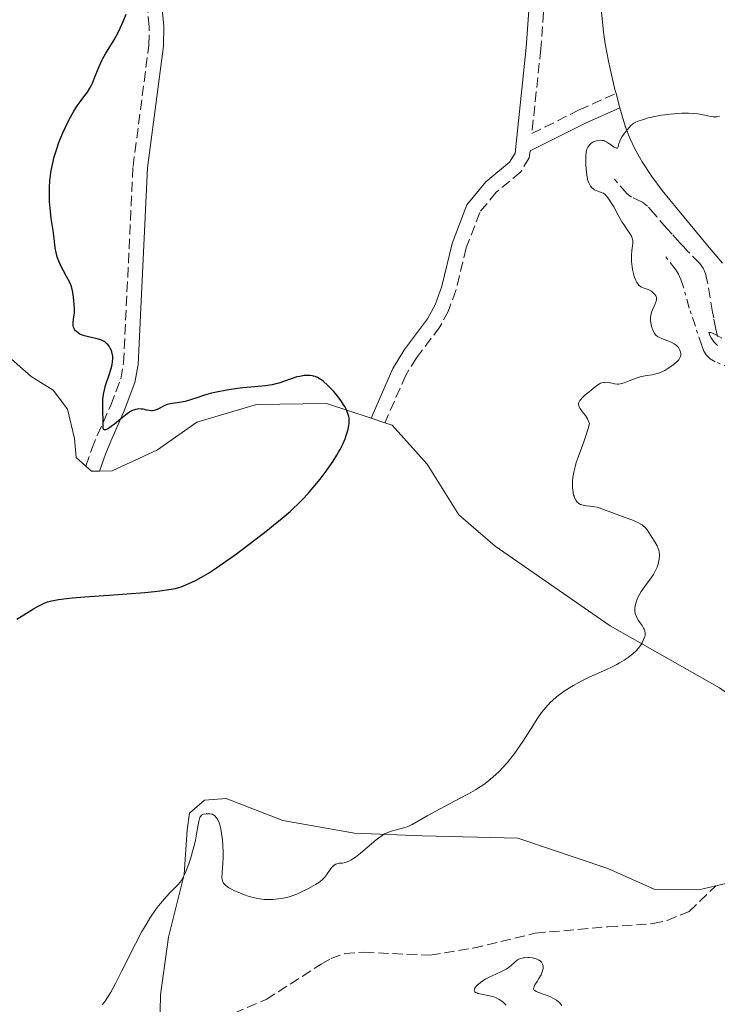
# Model space of a CAD drawing. Units: metres. Extents: x 622061 to 625539, y 4673975 to 4676348.
# Drawn here: x 622430 to 622549, y 4674896 to 4675064 of the extents above; entities that cross this region are included whole.
import ezdxf

# ---------------------------------------------------------------- set-up
doc = ezdxf.new("R2010")
doc.units = ezdxf.units.M
doc.header["$MEASUREMENT"] = 0
doc.linetypes.add('DGN Style 3', pattern=[2.435890702152634, 1.739921930109024, -0.6959687720436097])
doc.linetypes.add('DGN Style 7', pattern=[3.4798438602180486, 1.565929737098122, -0.6959687720436097, 0.5219765790327072, -0.6959687720436097])
for name, color, linetype, lineweight in [('Barranco lineal', 142, 'DGN Style 3', 13), ('Camino', 7, 'DGN Style 3', 0), ('Curva de nivel directora', 30, 'Continuous', 30), ('Curva de nivel intermedia', 30, 'Continuous', 0), ('Escarpado', 30, 'DGN Style 7', 0), ('Línea de cambio de uso (parcela vista)', 92, 'Continuous', 0), ('Margen derecho', 7, 'Continuous', 0), ('Senda', 7, 'DGN Style 3', 0)]:
    doc.layers.add(name, color=color, linetype=linetype, lineweight=lineweight)

msp = doc.modelspace()

# ---------------------------------------------------------------- linework, layer by layer
at = {"layer": 'Barranco lineal', "color": 142, "linetype": 'DGN Style 3', "lineweight": 13}
for points in [[(622548.4699999997, 4675014.310000001, 289.2599999999948), (622547.6200000001, 4675019.350000001, 289.5), (622547.2599999999, 4675020.9, 289.570000000007), (622546.8700000001, 4675021.789999999, 289.6000000000058), (622546.2800000003, 4675022.600000001, 289.6300000000047), (622544.1399999997, 4675024.77, 289.7200000000012), (622543.4900000002, 4675025.49, 289.8600000000006), (622542.8399999999, 4675026.189999999, 290.1399999999995), (622541.54, 4675027.59, 290.8500000000058), (622540.5899999999, 4675028.630000001, 291.25), (622538.6399999997, 4675030.9, 291.6999999999971), (622537.3399999999, 4675032.4, 291.8500000000058), (622536.4800000006, 4675033.08, 291.8399999999965), (622534.5999999996, 4675033.939999999, 291.679999999993), (622533.8099999996, 4675034.529999999, 291.6900000000023), (622531.7300000006, 4675036.980000001, 292.0099999999948)], [(622549.2999999998, 4675010.130000001, 288.3399999999965), (622549, 4675011.41, 288.4900000000052), (622548.6500000004, 4675013.34, 289.0800000000018), (622548.4699999997, 4675014.310000001, 289.2599999999948)]]:
    msp.add_polyline3d(points, dxfattribs=at)
at = {"layer": 'Camino', "color": 7, "linetype": 'DGN Style 3', "lineweight": 0}
for points in [[(622530.4200000024, 4675093.81, 295.6999999999971), (622529.1399999993, 4675093.170000004, 296.2799999999988), (622527.5799999969, 4675091.800000003, 296.6699999999982), (622523.4699999986, 4675085.45, 296.929999999993), (622521.989999999, 4675081.739999999, 296.6600000000035), (622521.03, 4675077.670000002, 296.2799999999988), (622519.9400000017, 4675070.34, 296.3099999999977), (622519.1399999991, 4675059.210000001, 295.6999999999971), (622517.6200000015, 4675044.760000003, 295.7100000000065), (622525.6999999994, 4675048.800000002, 295.7700000000041), (622531.9800000002, 4675051.609999999, 294.6699999999983)], [(622441.48, 4674988.030000002, 301.6399999999994), (622442.5100000004, 4674990.950000001, 300.4799999999959), (622443.4299999991, 4674993.260000002, 300.1499999999942), (622445.739999998, 4674998.430000001, 300.4799999999959), (622447.4600000014, 4675002.930000002, 299.8999999999942), (622447.9299999984, 4675005.620000003, 299.8899999999994), (622449.5399999978, 4675039.13, 299.8899999999994), (622452.2499999991, 4675059.870000003, 299.8899999999994), (622452.3099999973, 4675062.989999998, 299.8899999999994), (622451.6200000009, 4675070.15, 299.8899999999994)], [(622517.3099999984, 4675041.800000001, 295.6900000000023), (622517.1799999988, 4675040.609999999, 295.6999999999971), (622515.7100000003, 4675038.220000001, 295.6999999999971), (622511.5199999993, 4675034.750000002, 295.6999999999971), (622508.7199999987, 4675031.32, 296.2799999999988), (622506.4200000009, 4675025.260000004, 296.2799999999988), (622504.6399999994, 4675018.010000003, 296.7700000000041), (622503.3799999988, 4675014.530000002, 297.1300000000048), (622501.9100000003, 4675011.77, 297.4499999999971), (622497.9200000005, 4675006.510000003, 298.0299999999988), (622496.100000001, 4675003.539999999, 298.0299999999988), (622492.5399999982, 4674995.41, 299.3999999999941)]]:
    msp.add_polyline3d(points, dxfattribs=at)
at = {"layer": 'Curva de nivel directora', "color": 30, "linetype": 'Continuous', "lineweight": 30, "elevation": 300, "flags": 128}
for points in [[(622441.2799999989, 4675010.24), (622440.7400000001, 4675010.430000001), (622440.4899999998, 4675010.550000001), (622440.159999999, 4675010.740000002), (622439.8799999995, 4675010.970000002), (622439.7499999999, 4675011.09), (622439.5499999988, 4675011.350000001), (622439.4699999985, 4675011.500000001), (622439.379999999, 4675011.730000001), (622439.3299999997, 4675011.980000001), (622439.3099999996, 4675012.150000001), (622439.3099999996, 4675012.510000002), (622439.3699999999, 4675013.080000001), (622439.4900000007, 4675013.83), (622439.5399999998, 4675014.190000001), (622439.5499999988, 4675014.440000001), (622439.5599999999, 4675014.920000001), (622439.4300000003, 4675016.289999999), (622439.3399999987, 4675017.33), (622439.2299999992, 4675017.940000001), (622439.0199999991, 4675018.650000001), (622438.8699999994, 4675019.050000002), (622438.6799999992, 4675019.470000002), (622438.2099999998, 4675020.390000001), (622437.1900000006, 4675022.33), (622436.7699999983, 4675023.260000001), (622436.6200000007, 4675023.689999999), (622436.5299999992, 4675023.960000002), (622436.4100000006, 4675024.500000001), (622436.2799999987, 4675025.27), (622436.1099999989, 4675026.850000001), (622435.9099999999, 4675028.2), (622435.5799999991, 4675030.29), (622435.4400000006, 4675031.470000003), (622435.3399999999, 4675032.59), (622435.3099999987, 4675033.170000001), (622435.2799999996, 4675034.070000002), (622435.2899999986, 4675035.439999999), (622435.369999999, 4675036.810000002), (622435.4499999996, 4675037.500000001), (622435.5399999989, 4675038.180000001), (622435.7899999992, 4675039.51), (622436.1099999989, 4675040.800000002), (622436.3599999992, 4675041.630000002), (622436.5299999992, 4675042.17), (622436.9000000001, 4675043.220000001), (622437.1100000002, 4675043.790000001), (622437.5599999995, 4675044.87), (622437.9999999999, 4675045.880000001), (622438.2900000004, 4675046.49), (622438.8499999992, 4675047.590000001), (622439.4199999992, 4675048.59), (622439.77, 4675049.160000003), (622440.0099999993, 4675049.510000001), (622440.5099999999, 4675050.180000001), (622441.3399999992, 4675051.24), (622441.7699999983, 4675051.850000001), (622442.1900000008, 4675052.539999999), (622442.4000000008, 4675052.930000001), (622442.5999999997, 4675053.350000001), (622442.9899999987, 4675054.270000001), (622443.7599999999, 4675056.210000002), (622444.1699999989, 4675057.140000002), (622444.379999999, 4675057.57), (622444.8300000007, 4675058.370000001), (622446.2999999991, 4675060.78), (622446.9999999986, 4675062.040000001), (622447.3499999995, 4675062.74), (622447.8700000005, 4675063.880000004), (622448.3699999988, 4675065.130000002)], [(622486.3899999993, 4674994.960000001), (622486.4299999995, 4674995.28), (622486.4499999996, 4674995.760000001), (622486.4099999993, 4674996.25), (622486.3600000001, 4674996.500000001), (622486.2199999993, 4674997.02), (622486.1199999988, 4674997.29), (622485.9199999998, 4674997.720000002), (622485.6699999995, 4674998.180000001), (622485.4799999995, 4674998.49), (622485.0500000003, 4674999.140000001), (622484.3099999983, 4675000.119999999), (622483.7899999997, 4675000.740000002), (622483.4299999998, 4675001.140000001), (622482.7399999992, 4675001.840000001), (622482.0300000006, 4675002.480000002), (622481.6999999998, 4675002.730000001), (622481.4800000007, 4675002.880000004), (622481.0499999993, 4675003.119999999), (622480.6299999993, 4675003.300000003), (622480.3499999997, 4675003.380000001), (622480.1599999998, 4675003.430000001), (622479.7699999987, 4675003.480000001), (622479.4400000002, 4675003.500000001), (622478.7400000005, 4675003.460000001), (622478.0199999985, 4675003.340000001), (622477.529999999, 4675003.230000001), (622476.5599999989, 4675002.940000001), (622474.4099999988, 4675002.2), (622473.6799999999, 4675001.99), (622473.3, 4675001.900000001), (622472.92, 4675001.830000003), (622472.1499999989, 4675001.720000003), (622469.6399999987, 4675001.500000001), (622468.2999999999, 4675001.36), (622467.379999999, 4675001.240000002), (622465.5399999995, 4675000.960000002), (622463.7699999993, 4675000.640000001), (622462.9299999988, 4675000.460000002), (622461.7199999995, 4675000.130000001), (622460.5799999996, 4674999.740000002), (622459.1600000003, 4674999.25), (622458.4699999995, 4674999.060000001), (622458.1299999999, 4674998.990000002), (622457.4599999993, 4674998.890000001), (622456.1999999987, 4674998.730000001), (622455.6199999996, 4674998.610000002), (622455.3600000005, 4674998.53), (622454.8599999998, 4674998.32), (622453.9999999992, 4674997.859999999), (622453.6399999993, 4674997.67), (622453.4699999995, 4674997.600000001), (622453.1599999988, 4674997.5), (622452.8799999994, 4674997.460000002), (622452.6899999994, 4674997.450000001), (622452.3200000006, 4674997.490000002), (622451.8800000002, 4674997.590000002), (622451.25, 4674997.720000002), (622450.9300000003, 4674997.760000002), (622450.499999999, 4674997.770000001), (622450.2799999998, 4674997.75), (622449.9600000002, 4674997.680000001), (622449.4599999995, 4674997.510000001), (622449.1199999999, 4674997.33), (622448.9299999998, 4674997.220000001), (622448.5199999987, 4674996.930000001), (622447.400000001, 4674996.029999999), (622446.3700000006, 4674995.180000001), (622445.8399999986, 4674994.770000001), (622445.349999999, 4674994.449999999), (622445.13, 4674994.340000002), (622444.8700000007, 4674994.240000002), (622444.759999999, 4674994.230000002), (622444.6099999992, 4674994.240000002), (622444.4699999985, 4674994.380000002), (622444.3700000001, 4674998.840000001), (622444.3999999991, 4674999.490000002), (622444.4299999982, 4674999.800000003), (622444.4999999997, 4675000.28), (622444.599999998, 4675000.760000001), (622444.8700000007, 4675001.77), (622445.5300000003, 4675003.77), (622445.8099999995, 4675004.660000001), (622445.919999999, 4675005.060000001), (622446.0499999986, 4675005.779999999), (622446.089999999, 4675006.410000003), (622446.0699999988, 4675006.789999999), (622446.0300000008, 4675007.030000002), (622445.919999999, 4675007.5), (622445.7499999992, 4675007.949999999), (622445.6500000008, 4675008.170000001), (622445.4599999986, 4675008.480000001), (622445.2300000006, 4675008.77), (622445.0999999987, 4675008.91), (622444.7999999992, 4675009.160000001), (622444.6399999983, 4675009.270000001), (622444.3700000001, 4675009.42), (622444.0700000006, 4675009.550000002), (622443.3999999999, 4675009.750000001), (622441.9699999995, 4675010.060000001), (622441.2799999989, 4675010.24)], [(622429.7000000007, 4674961.890000002), (622430.9000000008, 4674962.630000001), (622432.5500000004, 4674963.670000001), (622433.3399999995, 4674964.130000001), (622434.019999999, 4674964.480000001), (622434.3799999988, 4674964.630000002), (622434.9499999988, 4674964.84), (622435.6199999994, 4674965.020000001), (622435.9900000005, 4674965.100000001), (622436.8499999987, 4674965.250000001), (622437.3499999995, 4674965.329999999), (622438.1799999987, 4674965.430000001), (622439.1299999985, 4674965.520000001), (622441.3199999991, 4674965.710000001), (622446.2199999986, 4674966.04), (622448.5599999988, 4674966.210000002), (622451.5699999996, 4674966.470000001), (622453.199999999, 4674966.640000001), (622454.1299999988, 4674966.750000001), (622455.6299999988, 4674966.960000001), (622456.7999999999, 4674967.160000003), (622457.39, 4674967.310000001), (622457.77, 4674967.430000001), (622458.5599999991, 4674967.740000002), (622459.5800000004, 4674968.199999999), (622460.1900000006, 4674968.500000001), (622461.23, 4674969.060000001), (622462.4399999992, 4674969.779999999), (622463.11, 4674970.199999999), (622463.8200000006, 4674970.670000001), (622465.3499999995, 4674971.720000002), (622466.9799999989, 4674972.900000001), (622470.3299999994, 4674975.420000001), (622472.4999999999, 4674977.100000001), (622473.5300000003, 4674977.92), (622474.9999999988, 4674979.12), (622476.369999999, 4674980.300000003), (622476.9999999992, 4674980.880000002), (622477.5999999982, 4674981.449999999), (622478.7000000002, 4674982.560000002), (622479.6900000004, 4674983.640000002), (622480.3099999996, 4674984.359999999), (622481.4599999984, 4674985.77), (622482.5200000001, 4674987.170000001), (622483.0199999987, 4674987.870000001), (622483.7199999982, 4674988.890000002), (622484.3499999985, 4674989.890000002), (622484.6300000001, 4674990.380000001), (622484.8899999994, 4674990.859999999), (622485.35, 4674991.789999999), (622485.73, 4674992.680000001), (622485.9299999988, 4674993.240000002), (622486.0499999995, 4674993.61), (622486.2500000007, 4674994.310000001), (622486.3899999993, 4674994.960000001)]]:
    msp.add_lwpolyline(points, dxfattribs=at)
at = {"layer": 'Curva de nivel intermedia', "color": 30, "linetype": 'Continuous', "lineweight": 0, "flags": 128}
for points, elevation in [([(622526.8300000003, 4675039.380000001), (622526.8200000015, 4675040.59), (622526.8300000003, 4675040.949999999), (622526.8700000006, 4675041.52), (622526.940000002, 4675041.92), (622527.0000000002, 4675042.13), (622527.1600000011, 4675042.460000001), (622527.3800000002, 4675042.76), (622527.5099999999, 4675042.91), (622527.7300000011, 4675043.109999998), (622528.0100000005, 4675043.300000001), (622528.1600000003, 4675043.380000002), (622528.4700000009, 4675043.5), (622528.6299999997, 4675043.550000002), (622528.8900000012, 4675043.609999999), (622529.2900000013, 4675043.649999999), (622529.7000000003, 4675043.609999999), (622529.8900000004, 4675043.569999999), (622530.0800000003, 4675043.5), (622530.4400000002, 4675043.31), (622530.7799999999, 4675043.09), (622531.1900000012, 4675042.769999999), (622531.3800000012, 4675042.630000001), (622531.6500000017, 4675042.460000001), (622531.8100000003, 4675042.38), (622532.0800000008, 4675042.289999999), (622532.2199999995, 4675042.3), (622532.2999999998, 4675042.38), (622532.3400000001, 4675042.53), (622532.4000000004, 4675042.859999998), (622532.4500000018, 4675043.08), (622532.6100000006, 4675043.489999998), (622532.7300000011, 4675043.730000001), (622533.0500000009, 4675044.26), (622533.4300000009, 4675044.820000002), (622533.7000000014, 4675045.179999999), (622534.2199999999, 4675045.82), (622534.5500000007, 4675046.180000001), (622534.7100000017, 4675046.32), (622535.02, 4675046.550000001), (622535.2400000015, 4675046.679999999), (622535.7599999999, 4675046.899999999), (622536.8200000017, 4675047.250000001), (622537.480000001, 4675047.430000001), (622538.6100000021, 4675047.689999999), (622539.7300000018, 4675047.890000001), (622540.3200000019, 4675047.98), (622541.2200000006, 4675048.100000001), (622542.5900000005, 4675048.220000001), (622543.1900000018, 4675048.25), (622544.3499999996, 4675048.25), (622545.17, 4675048.220000001), (622545.9200000011, 4675048.149999999), (622546.2600000007, 4675048.100000001), (622547.1600000015, 4675047.91), (622548.1400000006, 4675047.659999999), (622548.5800000009, 4675047.600000001), (622548.790000001, 4675047.600000001), (622549.2200000002, 4675047.630000001), (622549.6500000015, 4675047.729999999)], 294.9999999999999), ([(622537.280000002, 4675003.499999999), (622538.1400000004, 4675003.62), (622538.5700000017, 4675003.699999998), (622539.2400000001, 4675003.890000001), (622539.5900000011, 4675004.02), (622540.2999999997, 4675004.359999999), (622540.9900000002, 4675004.769999999), (622541.4100000004, 4675005.050000001), (622541.6800000009, 4675005.249999999), (622542.1400000014, 4675005.619999998), (622542.3499999992, 4675005.819999999), (622542.6800000002, 4675006.179999999), (622542.9000000014, 4675006.519999999), (622542.9800000017, 4675006.74), (622543.0199999998, 4675006.890000001), (622543.030000001, 4675007.189999999), (622542.9900000007, 4675007.5), (622542.9400000017, 4675007.659999999), (622542.8400000009, 4675007.9), (622542.6200000019, 4675008.249999999), (622542.3, 4675008.59), (622542.100000001, 4675008.75), (622541.8799999999, 4675008.899999999), (622541.3700000002, 4675009.179999999), (622540.8300000015, 4675009.42), (622539.8000000011, 4675009.82), (622539.2800000003, 4675010.039999999), (622539.0700000002, 4675010.16), (622538.7999999997, 4675010.380000001), (622538.5600000005, 4675010.67), (622538.450000001, 4675010.859999999), (622538.2499999999, 4675011.26), (622538.1600000005, 4675011.49), (622538.0399999998, 4675011.859999998), (622537.9000000012, 4675012.470000002), (622537.85, 4675012.88), (622537.85, 4675013.09), (622537.860000001, 4675013.400000001), (622537.9000000012, 4675013.699999998), (622538.050000001, 4675014.279999999), (622538.260000001, 4675014.81), (622538.6800000013, 4675015.71), (622538.8500000011, 4675016.180000001), (622538.8900000014, 4675016.380000001), (622538.9000000004, 4675016.67), (622538.8700000013, 4675016.800000001), (622538.7599999995, 4675017.069999999), (622538.6100000021, 4675017.310000001), (622538.5100000014, 4675017.440000001), (622538.3400000016, 4675017.609999999), (622538.0399999998, 4675017.859999998), (622537.6799999999, 4675018.07), (622537.480000001, 4675018.15), (622536.6100000015, 4675018.42), (622536.3099999997, 4675018.56), (622536.16, 4675018.649999999), (622535.8800000006, 4675018.899999999), (622535.7400000021, 4675019.05), (622535.5400000009, 4675019.34), (622535.3600000021, 4675019.689999999), (622535.2500000002, 4675019.960000001), (622535.0500000013, 4675020.560000001), (622534.9599999997, 4675020.890000002), (622534.8099999999, 4675021.57), (622534.7300000017, 4675022.029999998), (622534.6199999999, 4675022.949999999), (622534.6, 4675023.59), (622534.610000001, 4675024.019999998), (622534.6900000015, 4675024.789999999), (622534.8600000015, 4675025.999999999), (622534.8700000005, 4675026.350000001), (622534.8600000015, 4675026.52), (622534.8099999999, 4675026.759999999), (622534.7600000007, 4675026.92), (622534.6199999999, 4675027.239999999), (622534.3600000007, 4675027.710000001), (622533.7300000003, 4675028.600000001), (622533.29, 4675029.26), (622533.0000000016, 4675029.729999999), (622532.3600000002, 4675030.849999999), (622531.5800000001, 4675032.25), (622531.1700000011, 4675032.95), (622530.7799999999, 4675033.569999999), (622530.600000001, 4675033.830000001), (622530.4300000012, 4675034.05), (622530.1200000006, 4675034.369999999), (622529.820000001, 4675034.579999999), (622529.6199999999, 4675034.680000001), (622529.1600000017, 4675034.84), (622528.6000000006, 4675035.029999998), (622528.3000000011, 4675035.179999999), (622528.0100000005, 4675035.38), (622527.8699999996, 4675035.5), (622527.6100000005, 4675035.82), (622527.4900000021, 4675036.01), (622527.320000002, 4675036.339999998), (622527.1900000002, 4675036.740000002), (622527.1100000021, 4675037.039999999), (622526.9900000013, 4675037.680000001), (622526.8799999995, 4675038.699999999), (622526.8300000003, 4675039.380000001)], 294.9999999999999), ([(622549.3099999996, 4675008.630000001), (622548.9699999999, 4675008.929999999), (622548.8100000012, 4675009.099999999), (622548.5600000008, 4675009.390000002), (622548.3300000007, 4675009.730000001), (622548.2200000011, 4675009.909999999), (622548.0199999999, 4675010.320000002), (622547.9400000017, 4675010.539999999), (622547.8299999998, 4675010.849999999), (622548.1200000005, 4675010.8), (622548.3100000004, 4675010.739999999), (622548.6900000004, 4675010.599999998), (622549.2600000004, 4675010.320000002), (622550.0400000005, 4675009.880000001)], 290.0000000000001), ([(622535.7199999996, 4674965.590000001), (622536.0500000005, 4674966.220000001), (622536.3000000007, 4674966.63), (622536.8200000017, 4674967.41), (622538.0000000017, 4674968.960000001), (622538.3700000006, 4674969.529999999), (622538.5499999993, 4674969.849999999), (622538.8600000001, 4674970.460000001), (622538.9900000021, 4674970.800000001), (622539.1700000007, 4674971.310000001), (622539.3099999994, 4674971.849999999), (622539.3600000008, 4674972.119999999), (622539.400000001, 4674972.66), (622539.400000001, 4674972.92), (622539.3600000008, 4674973.310000001), (622539.2699999991, 4674973.689999999), (622539.1900000009, 4674973.939999999), (622538.9900000021, 4674974.42), (622538.6100000021, 4674975.079999999), (622538.070000001, 4674975.880000001), (622537.8400000008, 4674976.239999999), (622537.2999999999, 4674977.16), (622537.0800000009, 4674977.430000001), (622536.9600000002, 4674977.569999998), (622536.6400000006, 4674977.84), (622536.4500000007, 4674977.980000001), (622536.0999999996, 4674978.179999999), (622535.6900000006, 4674978.4), (622534.6800000003, 4674978.839999998), (622533.5300000014, 4674979.27), (622531.9900000015, 4674979.829999999), (622531.2900000019, 4674980.079999999), (622529.6500000011, 4674980.699999998), (622528.9800000006, 4674980.929999998), (622528.3400000012, 4674981.08), (622528.0100000005, 4674981.140000001), (622527.55, 4674981.189999999), (622526.9199999997, 4674981.25), (622526.6000000001, 4674981.3), (622526.1500000008, 4674981.409999999), (622525.9299999997, 4674981.489999999), (622525.6600000013, 4674981.639999999), (622525.5300000017, 4674981.730000001), (622525.3500000007, 4674981.890000001), (622525.1100000015, 4674982.199999998), (622524.9100000004, 4674982.58), (622524.8099999997, 4674982.88), (622524.7500000016, 4674983.09), (622524.6500000011, 4674983.559999999), (622524.5700000006, 4674984.34), (622524.5599999994, 4674984.71), (622524.5700000006, 4674985.48), (622524.6300000009, 4674986.08), (622524.7699999996, 4674986.999999999), (622524.8700000001, 4674987.459999999), (622525.0500000011, 4674988.15), (622525.1900000019, 4674988.619999999), (622525.5200000005, 4674989.569999999), (622525.9000000005, 4674990.600000001), (622526.4600000017, 4674992.140000001), (622526.760000001, 4674993.01), (622527.2200000016, 4674994.46), (622527.4500000017, 4674995.27), (622527.2500000006, 4674995.789999999), (622527.0899999996, 4674996.099999999), (622526.7499999999, 4674996.659999999), (622526.39, 4674997.140000001), (622525.9699999997, 4674997.689999999), (622525.7999999999, 4674997.929999999), (622525.6700000003, 4674998.170000001), (622525.6300000001, 4674998.28), (622525.5899999999, 4674998.45), (622525.600000001, 4674998.710000002), (622525.6500000001, 4674998.880000001), (622525.6900000004, 4674999), (622525.8300000012, 4674999.220000001), (622525.9500000019, 4674999.390000001), (622526.2600000004, 4674999.730000001), (622526.6200000002, 4675000.06), (622527.3800000002, 4675000.699999998), (622528.4000000017, 4675001.559999999), (622528.870000001, 4675001.91), (622529.1799999995, 4675002.08), (622529.3400000005, 4675002.16), (622529.5800000018, 4675002.240000002), (622529.820000001, 4675002.289999997), (622529.990000001, 4675002.31), (622530.3300000007, 4675002.319999999), (622530.8200000002, 4675002.27), (622531.7200000009, 4675002.09), (622532.1800000013, 4675002.02), (622532.4000000004, 4675002.009999998), (622532.7400000002, 4675002.050000001), (622532.9300000002, 4675002.100000001), (622533.3800000016, 4675002.240000002), (622534.230000001, 4675002.59), (622535.1299999995, 4675002.939999999), (622535.5900000001, 4675003.109999998), (622536.2899999997, 4675003.32), (622536.6200000005, 4675003.390000001), (622537.280000002, 4675003.499999999)], 294.9999999999999), ([(622477.510000001, 4674914.999999999), (622478.1799999995, 4674915.300000001), (622479.4800000002, 4674915.930000001), (622480.3000000005, 4674916.369999999), (622480.6900000017, 4674916.600000001), (622481.2500000005, 4674916.970000001), (622481.7500000012, 4674917.369999998), (622481.9800000014, 4674917.579999999), (622482.2000000004, 4674917.809999999), (622482.5800000004, 4674918.279999998), (622483.2199999997, 4674919.199999999), (622483.5000000015, 4674919.57), (622483.630000001, 4674919.720000001), (622483.8900000004, 4674919.949999998), (622484.1600000008, 4674920.100000001), (622484.3500000008, 4674920.17), (622484.7599999999, 4674920.240000002), (622485.2600000005, 4674920.289999999), (622485.5599999999, 4674920.34), (622486.0800000008, 4674920.489999999), (622486.4899999998, 4674920.67), (622486.72, 4674920.789999999), (622487.0799999998, 4674921.019999999), (622487.4900000012, 4674921.300000001), (622488.3800000009, 4674921.989999998), (622490.2300000016, 4674923.560000001), (622491.0600000008, 4674924.249999999), (622491.4200000007, 4674924.529999998), (622492.050000001, 4674924.98), (622492.6000000008, 4674925.300000002), (622492.9400000006, 4674925.46), (622493.6300000012, 4674925.699999999), (622494.5099999997, 4674925.939999999), (622495.7400000012, 4674926.27), (622496.3200000002, 4674926.48), (622496.5999999995, 4674926.600000001), (622497.1600000006, 4674926.88), (622499.730000001, 4674928.319999998), (622501.9400000017, 4674929.51), (622505.280000001, 4674931.279999998), (622506.7800000008, 4674932.099999999), (622508.0000000012, 4674932.800000001), (622508.5199999998, 4674933.119999997), (622509.4200000005, 4674933.71), (622509.9500000002, 4674934.099999999), (622510.29, 4674934.359999998), (622510.9600000005, 4674934.92), (622512.010000001, 4674935.9), (622512.560000001, 4674936.459999999), (622513.4100000004, 4674937.4), (622514.280000002, 4674938.470000001), (622514.7200000002, 4674939.060000001), (622515.1700000018, 4674939.689999999), (622516.05, 4674941.02), (622517.76, 4674943.71), (622518.5500000013, 4674944.92), (622519.2900000011, 4674945.960000001), (622519.6399999998, 4674946.42), (622520.3400000016, 4674947.239999999), (622520.810000001, 4674947.73), (622521.1399999995, 4674948.039999997), (622521.8200000012, 4674948.63), (622522.2400000015, 4674948.960000001), (622523.110000001, 4674949.59), (622524.0499999998, 4674950.199999999), (622524.7000000002, 4674950.59), (622526.0200000012, 4674951.319999998), (622527.5099999999, 4674952.039999999), (622530.2700000004, 4674953.270000001), (622531.4400000017, 4674953.829999999), (622532.1299999999, 4674954.189999999), (622532.5700000003, 4674954.430000001), (622533.3600000015, 4674954.899999999), (622534.0800000012, 4674955.38), (622534.4099999999, 4674955.630000001), (622534.8600000015, 4674955.999999999), (622535.4699999993, 4674956.569999999), (622535.9800000011, 4674957.180000001), (622536.2699999996, 4674957.59), (622536.4300000004, 4674957.869999998), (622536.7000000009, 4674958.409999999), (622536.890000001, 4674958.930000001), (622536.9400000002, 4674959.189999999), (622536.9600000002, 4674959.569999999), (622536.910000001, 4674959.83), (622536.8799999997, 4674959.970000002), (622536.8000000014, 4674960.17), (622536.7000000009, 4674960.38), (622536.4200000016, 4674960.81), (622535.7900000013, 4674961.730000001), (622535.5099999995, 4674962.220000001), (622535.3300000008, 4674962.66), (622535.2700000004, 4674962.890000001), (622535.2100000001, 4674963.239999999), (622535.1900000023, 4674963.599999999), (622535.2000000011, 4674963.789999999), (622535.2400000015, 4674964.17), (622535.2800000015, 4674964.359999998), (622535.3500000008, 4674964.660000001), (622535.4500000015, 4674964.970000002), (622535.7199999996, 4674965.590000001)], 294.9999999999999), ([(622444.2699999994, 4674896.11), (622444.5600000002, 4674896.439999999), (622444.900000002, 4674896.880000001), (622445.0899999997, 4674897.16), (622445.7600000004, 4674898.26), (622446.1600000004, 4674898.989999998), (622446.6100000021, 4674899.859999998), (622447.6500000014, 4674901.899999999), (622449.9500000014, 4674906.480000001), (622451.0700000012, 4674908.59), (622451.5899999996, 4674909.499999999), (622452.5300000008, 4674911.060000001), (622453.3800000001, 4674912.3), (622453.9000000008, 4674912.99), (622454.2200000006, 4674913.390000001), (622454.8399999996, 4674914.119999999), (622455.7900000019, 4674915.140000001), (622456.8400000001, 4674916.210000001), (622457.2600000004, 4674916.649999999), (622457.6000000001, 4674917.050000002), (622457.7499999999, 4674917.25), (622458.0100000014, 4674917.659999999), (622458.17, 4674917.970000001), (622458.5000000009, 4674918.699999998), (622459.0500000007, 4674920.16), (622459.3400000012, 4674920.989999999), (622459.7200000013, 4674922.259999999), (622460.0300000019, 4674923.429999998), (622460.1900000006, 4674924.17), (622460.440000001, 4674925.55), (622460.6500000011, 4674926.83), (622460.7600000006, 4674927.38), (622460.8800000013, 4674927.850000001), (622460.9599999995, 4674928.039999999), (622461.04, 4674928.199999998), (622461.1000000003, 4674928.29), (622461.23, 4674928.439999999), (622461.4500000014, 4674928.59), (622461.6200000012, 4674928.649999999), (622462.0100000001, 4674928.71), (622462.4500000004, 4674928.71), (622462.6800000007, 4674928.689999999), (622463.0300000015, 4674928.599999999), (622463.3600000001, 4674928.439999999), (622463.5099999999, 4674928.33), (622463.7600000004, 4674928.08), (622463.8699999999, 4674927.92), (622464.0300000008, 4674927.640000001), (622464.2400000008, 4674927.13), (622464.3400000014, 4674926.819999999), (622464.5100000014, 4674926.100000001), (622464.7100000002, 4674924.930000001), (622464.7900000006, 4674924.28), (622464.8800000001, 4674923.249999999), (622464.9300000014, 4674922.21), (622464.9300000014, 4674921.699999998), (622464.9200000003, 4674921.189999999), (622464.8700000012, 4674920.240000002), (622464.7400000015, 4674918.600000001), (622464.7200000014, 4674917.939999999), (622464.7599999993, 4674917.469999999), (622464.8100000008, 4674917.269999998), (622464.9200000003, 4674916.989999998), (622464.9900000019, 4674916.859999999), (622465.1900000008, 4674916.619999997), (622465.3899999997, 4674916.439999999), (622465.9100000005, 4674916.079999999), (622466.2100000001, 4674915.909999999), (622466.8899999994, 4674915.560000001), (622467.4700000007, 4674915.289999999), (622468.4100000017, 4674914.91), (622469.3600000016, 4674914.579999999), (622469.8300000011, 4674914.439999999), (622470.2800000003, 4674914.329999999), (622471.140000001, 4674914.17), (622471.940000001, 4674914.080000001), (622472.4500000007, 4674914.060000001), (622473.4299999997, 4674914.080000001), (622474.3600000017, 4674914.159999999), (622474.82, 4674914.220000001), (622475.5000000016, 4674914.349999999), (622476.1699999999, 4674914.53), (622476.5099999999, 4674914.630000001), (622477.510000001, 4674914.999999999)], 294.9999999999999), ([(622513.2200000003, 4674896.009999999), (622512.9299999997, 4674896.32), (622512.7700000011, 4674896.480000001), (622512.5000000006, 4674896.699999998), (622512.0400000003, 4674897.02), (622511.5300000005, 4674897.289999999), (622511.26, 4674897.399999999), (622510.9699999995, 4674897.5), (622510.3900000006, 4674897.65), (622508.7600000012, 4674897.949999999), (622508.3800000012, 4674898.05), (622508.2200000002, 4674898.109999998), (622508.0200000014, 4674898.210000001), (622507.8700000015, 4674898.32), (622507.7599999999, 4674898.539999999), (622507.8, 4674898.77), (622507.8499999992, 4674898.869999998), (622508.0000000012, 4674899.099999999), (622508.3000000007, 4674899.439999998), (622508.4999999997, 4674899.619999999), (622508.8400000016, 4674899.890000001), (622509.4299999995, 4674900.300000001), (622509.7699999993, 4674900.5), (622510.1200000001, 4674900.679999999), (622510.8700000012, 4674901.039999999), (622512.3399999996, 4674901.710000001), (622512.9800000011, 4674902.039999997), (622513.2600000006, 4674902.199999998), (622513.7400000012, 4674902.539999999), (622514.13, 4674902.869999999), (622514.5700000004, 4674903.27), (622514.7699999993, 4674903.449999998), (622515.1800000007, 4674903.75), (622515.4000000019, 4674903.859999999), (622515.7400000016, 4674904), (622516.1100000005, 4674904.099999999), (622516.3200000006, 4674904.13), (622516.9100000006, 4674904.159999999), (622517.2200000013, 4674904.149999999), (622517.6900000006, 4674904.099999999), (622518.1500000011, 4674904), (622518.3600000013, 4674903.929999999), (622518.7200000011, 4674903.779999998), (622518.8700000008, 4674903.689999999), (622519.0899999999, 4674903.54), (622519.2599999999, 4674903.359999998), (622519.3300000012, 4674903.26), (622519.4499999997, 4674903.039999999), (622519.49, 4674902.920000001), (622519.5300000003, 4674902.730000001), (622519.5400000014, 4674902.519999998), (622519.5300000003, 4674902.369999998), (622519.480000001, 4674902.06), (622519.3300000012, 4674901.57), (622519.1900000006, 4674901.230000001), (622519.0800000011, 4674901.01), (622518.8300000007, 4674900.560000001), (622518.5199999999, 4674900.079999999), (622518.1399999999, 4674899.489999999), (622518.0000000015, 4674899.230000001), (622517.9299999998, 4674898.989999998), (622517.9200000009, 4674898.880000002), (622517.9500000001, 4674898.73), (622518.0300000005, 4674898.59), (622518.1199999999, 4674898.510000001), (622518.3400000011, 4674898.369999999), (622518.8000000016, 4674898.180000001), (622519.5400000014, 4674897.930000001), (622519.9400000017, 4674897.789999999), (622520.810000001, 4674897.429999999), (622521.1700000009, 4674897.25), (622521.8100000002, 4674896.880000001), (622522.1900000002, 4674896.600000001), (622522.350000001, 4674896.460000001), (622522.5900000002, 4674896.189999999), (622522.7500000012, 4674895.929999999)], 290.0000000000001)]:
    msp.add_lwpolyline(points, dxfattribs=dict(at, elevation=elevation))
at = {"layer": 'Escarpado', "color": 30, "linetype": 'DGN Style 7', "lineweight": 0}
msp.add_polyline3d([(622555.9438831568, 4675000.974063539, 293.5399999999937), (622554.8100000003, 4675002.17, 293.9799999999959), (622553.3600000021, 4675003.479999999, 294.3600000000007), (622552.7100000015, 4675004.029999999, 294.4100000000036), (622551.86, 4675004.59, 294.3999999999942), (622548.9100000017, 4675005.84, 294.2299999999959), (622548.030000001, 4675006.34, 294.1699999999983), (622547.3400000003, 4675006.99, 294.1199999999953), (622546.9900000016, 4675007.63, 294.1000000000059), (622546.6400000007, 4675008.58, 294.1000000000059), (622544.4600000015, 4675014.999999999, 294.1000000000059), (622543.400000002, 4675018.910000001, 293.8999999999941), (622543.0700000012, 4675019.859999998, 293.8500000000059), (622542.650000001, 4675020.75, 293.8099999999976), (622542.1700000004, 4675021.499999999, 293.800000000003), (622540.3900000012, 4675023.859999999, 293.800000000003)], dxfattribs=at)
at = {"layer": 'Línea de cambio de uso (parcela vista)', "color": 92, "linetype": 'Continuous', "lineweight": 0, "extrusion": (0.02531305694752612, -0.09434866689785158, 0.9952173522414938), "elevation": -425032.573084477, "flags": 128}
msp.add_lwpolyline([(1812707.472836994, 4333251.718942184), (1812707.472836994, 4333254.278180351)], dxfattribs=at)
at = {"layer": 'Línea de cambio de uso (parcela vista)', "color": 92, "linetype": 'Continuous', "lineweight": 0, "extrusion": (0.09072155426604535, -0.03024051805826026, 0.9954170536308493), "elevation": -84602.72468803125, "flags": 128}
msp.add_lwpolyline([(4631939.489484101, 883777.4133243631), (4631939.489484101, 883774.9036231856)], dxfattribs=at)
at = {"layer": 'Línea de cambio de uso (parcela vista)', "color": 92, "linetype": 'Continuous', "lineweight": 0, "extrusion": (-0.04900684432927294, -0.110829623396837, 0.9926304064386713), "elevation": -548331.956069995, "flags": 128}
msp.add_lwpolyline([(-1321339.399883276, 4494033.914394747), (-1321338.1253807, 4494033.501789392), (-1321336.902832799, 4494034.079436888)], dxfattribs=at)
at = {"layer": 'Línea de cambio de uso (parcela vista)', "color": 92, "linetype": 'Continuous', "lineweight": 0}
for points in [[(622531.9800000006, 4675051.609999999, 295.5399999999936), (622531.7999999998, 4675052.300000001, 295.6100000000006), (622530.6900000004, 4675057.15, 296), (622530.1500000004, 4675060.09, 296.1999999999971), (622529.8600000005, 4675062.07, 296.2799999999988), (622529.4800000006, 4675065.539999999, 296.3099999999977), (622529.1799999997, 4675069.529999999, 296.429999999993), (622529.0300000003, 4675072.52, 296.3399999999965), (622528.9000000004, 4675078.470000001, 296.6000000000058), (622529.0199999996, 4675083.470000001, 296.7299999999959), (622529.2300000006, 4675086.52, 296.7200000000012), (622529.5700000003, 4675089.5, 296.7299999999959), (622530.0999999996, 4675092.449999999, 296.75), (622530.4199999999, 4675093.810000001, 296.7700000000041)], [(622550.1299999999, 4675022.630000001, 294.070000000007), (622547.5899999999, 4675025.689999999, 293.2899999999936), (622542.4900000002, 4675031.84, 294.4700000000012), (622539.8799999999, 4675035.029999999, 294.5099999999948), (622538.0999999996, 4675037.430000001, 294.679999999993), (622536.4600000001, 4675039.939999999, 294.6999999999971), (622535.1799999997, 4675042.189999999, 294.7799999999988), (622534.3200000003, 4675044.01, 294.8800000000047), (622533.6200000001, 4675045.880000001, 295), (622533.0099999999, 4675047.77, 295.1499999999942), (622532.6399999997, 4675049.15, 295.2899999999936)], [(622341.2300000006, 4675008.49, 308.070000000007), (622348.7400000002, 4675015.15, 308.7599999999948), (622353.6799999997, 4675019.380000001, 308.9400000000023), (622358.0099999999, 4675020.980000001, 308.8500000000058), (622364.3499999996, 4675019.560000001, 308.3999999999942), (622371.5999999996, 4675016.42, 307.6600000000035), (622379.9500000002, 4675012.210000001, 306.8999999999942), (622384.54, 4675011.41, 306.570000000007), (622392.3700000001, 4675012.199999999, 305.8000000000029), (622398.6600000003, 4675013.619999999, 305.4100000000035), (622402.9800000006, 4675015.869999999, 305.3899999999995), (622406.8499999996, 4675018.77, 305.4900000000052), (622412.9299999997, 4675020.4, 305.1900000000023), (622417.7300000006, 4675020.050000001, 304.8600000000006), (622421.2400000002, 4675018.15, 304.7299999999959), (622423.9299999997, 4675014.27, 304.1699999999983), (622426.8700000001, 4675008, 302.9700000000012), (622432.1799999997, 4675003.300000001, 302.5899999999965), (622435.9199999999, 4675000.970000001, 302.2400000000052), (622438.3700000001, 4674997.74, 302), (622439.5499999998, 4674992.75, 301.3800000000047), (622439.8200000003, 4674989.49, 301.4100000000035), (622441.4800000006, 4674988.029999999, 301.320000000007)], [(622443.8300000001, 4674987.17, 301.3399999999965), (622445.9600000001, 4674987.199999999, 301.4600000000065), (622453.75, 4674990.82, 301.5599999999977), (622460.4199999999, 4674995.51, 301.3500000000058), (622470.6100000005, 4674998.52, 301.0399999999936), (622482.5899999999, 4674998.730000001, 300.4499999999971), (622490.1699999999, 4674996.199999999, 299.679999999993)], [(622492.54, 4674995.41, 299.4400000000023), (622493.7599999999, 4674995, 299.3099999999977), (622499.7599999999, 4674988.350000001, 298.929999999993), (622505.1399999997, 4674979.720000001, 297.5899999999965), (622511.3300000001, 4674974.380000001, 297.0599999999977), (622530.9600000001, 4674960.779999999, 295.4400000000023), (622549.6600000003, 4674950.210000001, 294.2599999999948), (622559.3700000001, 4674943.180000001, 293.8999999999942), (622561.8600000005, 4674937.779999999, 293.3000000000029), (622562, 4674929.720000001, 293.1600000000035), (622559.5099999999, 4674922.49, 292.8600000000006), (622554.1500000004, 4674917.600000001, 292.5200000000041), (622548.9900000002, 4674916.390000001, 292.5800000000018)], [(622548.9900000002, 4674916.390000001, 292.5800000000018), (622546.1200000001, 4674915.720000001, 292.6199999999953), (622538.4900000002, 4674915.800000001, 291.679999999993), (622530.5899999999, 4674919.369999999, 292.5800000000018), (622515.2400000002, 4674924.550000001, 293.4700000000012), (622498.9000000004, 4674924.930000001, 294.6699999999983), (622487.3399999999, 4674925.380000001, 295.3699999999953), (622475.0999999996, 4674927.57, 295.8800000000047), (622465.4500000002, 4674931.32, 296.2400000000052), (622461.75, 4674931.039999999, 296.1699999999983), (622459.1699999999, 4674928.82, 296.1100000000006), (622458.79, 4674925.980000001, 295.9799999999959), (622458.2699999996, 4674918.34, 294.8600000000006), (622455.6200000001, 4674907.619999999, 294.4900000000052), (622454.2599999999, 4674897.789999999, 294.0399999999936), (622454.0199999996, 4674886.460000001, 294.2200000000012)]]:
    msp.add_polyline3d(points, dxfattribs=at)
at = {"layer": 'Margen derecho', "color": 7, "linetype": 'Continuous', "lineweight": 0, "extrusion": (0.4317611690366144, -0.8650988065386805, 0.2553161722991448), "elevation": -3775518.785748332, "flags": 128}
msp.add_lwpolyline([(2644691.885338113, 997299.5791223657), (2644702.457454918, 997299.6618646417), (2644708.884127802, 997298.5241583443)], dxfattribs=at)
at = {"layer": 'Margen derecho', "color": 7, "linetype": 'Continuous', "lineweight": 0}
for points in [[(622531.3399999987, 4675097.31, 295.6999999999971), (622527.7399999979, 4675095.270000001, 296.2799999999988), (622525.6599999992, 4675093.440000003, 296.6699999999982), (622521.229999999, 4675086.61, 296.929999999993), (622519.5899999985, 4675082.500000002, 296.6600000000035), (622518.5699999991, 4675078.13, 296.2799999999988), (622517.4600000004, 4675070.620000003, 296.3099999999977), (622516.6400000001, 4675059.430000001, 295.6999999999971), (622514.7600000004, 4675041.430000001, 295.6999999999971), (622513.7899999982, 4675039.88, 295.6999999999971), (622509.7399999979, 4675036.510000003, 295.6999999999971), (622506.5199999993, 4675032.580000003, 296.2799999999988), (622504.0199999983, 4675026.000000001, 296.2799999999988), (622502.239999999, 4675018.730000002, 296.7700000000041), (622501.1000000011, 4675015.550000002, 297.1300000000048), (622499.7899999992, 4675013.130000001, 297.4499999999971), (622495.8599999996, 4675007.930000001, 298.0299999999988), (622493.8799999993, 4675004.699999999, 298.0299999999988), (622490.1700000011, 4674996.199999999, 299.3999999999941)], [(622443.8299999969, 4674987.170000004, 301.6399999999994), (622444.8500000006, 4674990.07, 300.4799999999959), (622445.729999999, 4674992.280000002, 300.1499999999942), (622448.0599999981, 4674997.469999999, 300.4799999999959), (622449.8799999976, 4675002.27, 299.8999999999942), (622450.4099999995, 4675005.340000001, 299.8899999999994), (622452.039999999, 4675038.910000001, 299.8899999999994), (622454.7500000002, 4675059.690000001, 299.8899999999994), (622454.8099999983, 4675063.090000002, 299.8899999999994), (622454.0799999975, 4675070.630000001, 299.8899999999994)]]:
    msp.add_polyline3d(points, dxfattribs=at)
at = {"layer": 'Senda', "color": 7, "linetype": 'DGN Style 3', "lineweight": 0}
msp.add_polyline3d([(622454.0199999993, 4674886.460000001, 293.6999999999971), (622460.2100000008, 4674891.449999999, 293.6999999999971), (622462.3200000008, 4674892.780000002, 293.6999999999971), (622472.2699999996, 4674897.010000003, 293.6999999999971), (622481.6399999994, 4674903.010000002, 294.2799999999989), (622483.28, 4674903.980000002, 294.2799999999989), (622485.6799999984, 4674904.830000003, 294.2799999999989), (622488.9799999997, 4674905.050000001, 294.2799999999989), (622500.2800000008, 4674904.550000003, 294.2799999999989), (622507.61, 4674905.770000001, 293.1900000000024), (622518.1999999981, 4674908.32, 292.6100000000008), (622530.600000001, 4674909.4, 291.9499999999971), (622538.260000001, 4674909.95, 292.5399999999935), (622540.6900000006, 4674910.469999999, 292.5399999999935), (622544.4600000015, 4674912.030000002, 292.5899999999965), (622548.9899999977, 4674916.390000002, 292.1300000000047)], dxfattribs=at)

doc.saveas('drawing.dxf')
